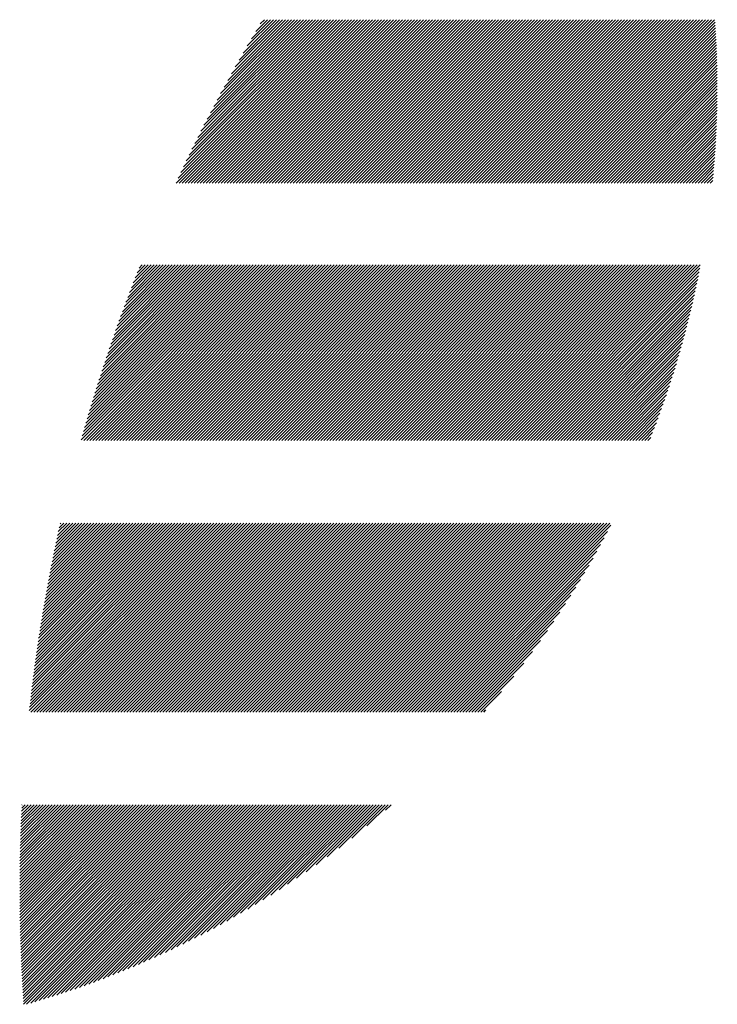
# Model space of a CAD drawing. Units: millimetres. Extents: x -692 to 837, y -484 to 587.
# Drawn here: x -625 to -592, y -346 to -300 of the extents above; entities that cross this region are included whole.
import ezdxf

# ---------------------------------------------------------------- set-up
doc = ezdxf.new("R2010")
doc.units = ezdxf.units.MM
doc.layers.add('CAXA0', color=7, linetype='Continuous', lineweight=70)
doc.layers.add('CAXA5', color=4, linetype='Continuous', lineweight=25)

# ---------------------------------------------------------------- blocks, each defined once
blk = doc.blocks.new('CAXBLOCK19')
at = {"layer": 'CAXA0', "color": 0, "linetype": 'Continuous', "lineweight": 25}
for p, q in [((-617.131, -307.216), (-609.423, -299.509)), ((-617.037, -306.981), (-609.565, -299.509)), ((-616.989, -307.216), (-609.282, -299.509)), ((-616.911, -306.714), (-609.706, -299.509)), ((-616.848, -307.216), (-609.141, -299.509)), ((-616.783, -306.445), (-609.848, -299.509)), ((-616.706, -307.216), (-608.999, -299.509)), ((-616.653, -306.173), (-609.989, -299.509)), ((-616.565, -307.216), (-608.858, -299.509)), ((-616.52, -305.899), (-610.131, -299.509)), ((-616.424, -307.216), (-608.716, -299.509)), ((-616.385, -305.622), (-610.272, -299.509)), ((-616.282, -307.216), (-608.575, -299.509)), ((-616.247, -305.342), (-610.414, -299.509)), ((-616.141, -307.216), (-608.433, -299.509)), ((-616.106, -305.06), (-610.555, -299.509)), ((-615.999, -307.216), (-608.292, -299.509)), ((-615.962, -304.775), (-610.697, -299.509)), ((-615.858, -307.216), (-608.15, -299.509)), ((-615.816, -304.487), (-610.838, -299.509)), ((-615.716, -307.216), (-608.009, -299.509)), ((-615.666, -304.196), (-610.979, -299.509)), ((-615.575, -307.216), (-607.868, -299.509)), ((-615.513, -303.901), (-611.121, -299.509)), ((-615.433, -307.216), (-607.726, -299.509)), ((-615.357, -303.603), (-611.262, -299.509)), ((-615.292, -307.216), (-607.585, -299.509)), ((-615.197, -303.302), (-611.404, -299.509)), ((-615.151, -307.216), (-607.443, -299.509)), ((-615.034, -302.998), (-611.545, -299.509)), ((-615.009, -307.216), (-607.302, -299.509)), ((-614.868, -307.216), (-607.16, -299.509)), ((-614.867, -302.689), (-611.687, -299.509)), ((-614.726, -307.216), (-607.019, -299.509)), ((-614.695, -302.376), (-611.828, -299.509)), ((-614.585, -307.216), (-606.877, -299.509)), ((-614.52, -302.06), (-611.97, -299.509)), ((-614.443, -307.216), (-606.736, -299.509)), ((-614.341, -301.739), (-612.111, -299.509)), ((-614.302, -307.216), (-606.595, -299.509)), ((-614.16, -307.216), (-606.453, -299.509)), ((-614.157, -301.413), (-612.252, -299.509)), ((-614.019, -307.216), (-606.312, -299.509)), ((-613.968, -301.083), (-612.394, -299.509)), ((-613.877, -307.216), (-606.17, -299.509)), ((-613.774, -300.748), (-612.535, -299.509)), ((-613.736, -307.216), (-606.029, -299.509)), ((-613.595, -307.216), (-605.887, -299.509)), ((-613.575, -300.407), (-612.677, -299.509)), ((-613.453, -307.216), (-605.746, -299.509)), ((-613.37, -300.061), (-612.818, -299.509)), ((-613.312, -307.216), (-605.604, -299.509)), ((-613.17, -307.216), (-605.463, -299.509)), ((-613.159, -299.708), (-612.96, -299.509)), ((-613.029, -307.216), (-605.321, -299.509)), ((-612.887, -307.216), (-605.18, -299.509)), ((-612.746, -307.216), (-605.039, -299.509)), ((-612.604, -307.216), (-604.897, -299.509)), ((-612.463, -307.216), (-604.756, -299.509)), ((-612.322, -307.216), (-604.614, -299.509)), ((-612.18, -307.216), (-604.473, -299.509)), ((-612.039, -307.216), (-604.331, -299.509)), ((-611.897, -307.216), (-604.19, -299.509)), ((-611.756, -307.216), (-604.048, -299.509)), ((-611.614, -307.216), (-603.907, -299.509)), ((-611.473, -307.216), (-603.766, -299.509)), ((-611.331, -307.216), (-603.624, -299.509)), ((-611.19, -307.216), (-603.483, -299.509)), ((-611.049, -307.216), (-603.341, -299.509)), ((-610.907, -307.216), (-603.2, -299.509)), ((-610.766, -307.216), (-603.058, -299.509)), ((-610.624, -307.216), (-602.917, -299.509)), ((-610.483, -307.216), (-602.775, -299.509)), ((-610.341, -307.216), (-602.634, -299.509)), ((-610.2, -307.216), (-602.492, -299.509)), ((-610.058, -307.216), (-602.351, -299.509)), ((-609.917, -307.216), (-602.21, -299.509)), ((-609.775, -307.216), (-602.068, -299.509)), ((-609.634, -307.216), (-601.927, -299.509)), ((-609.493, -307.216), (-601.785, -299.509)), ((-609.351, -307.216), (-601.644, -299.509)), ((-609.21, -307.216), (-601.502, -299.509)), ((-609.068, -307.216), (-601.361, -299.509)), ((-608.927, -307.216), (-601.219, -299.509)), ((-608.785, -307.216), (-601.078, -299.509)), ((-608.644, -307.216), (-600.937, -299.509)), ((-608.502, -307.216), (-600.795, -299.509)), ((-608.361, -307.216), (-600.654, -299.509)), ((-608.22, -307.216), (-600.512, -299.509)), ((-608.078, -307.216), (-600.371, -299.509)), ((-607.937, -307.216), (-600.229, -299.509)), ((-607.795, -307.216), (-600.088, -299.509)), ((-607.654, -307.216), (-599.946, -299.509)), ((-607.512, -307.216), (-599.805, -299.509)), ((-607.371, -307.216), (-599.664, -299.509)), ((-607.229, -307.216), (-599.522, -299.509)), ((-607.088, -307.216), (-599.381, -299.509)), ((-606.946, -307.216), (-599.239, -299.509)), ((-606.805, -307.216), (-599.098, -299.509)), ((-606.664, -307.216), (-598.956, -299.509)), ((-606.522, -307.216), (-598.815, -299.509)), ((-606.381, -307.216), (-598.673, -299.509)), ((-606.239, -307.216), (-598.532, -299.509)), ((-606.098, -307.216), (-598.39, -299.509)), ((-605.956, -307.216), (-598.249, -299.509)), ((-605.815, -307.216), (-598.108, -299.509)), ((-605.673, -307.216), (-597.966, -299.509)), ((-605.532, -307.216), (-597.825, -299.509)), ((-605.391, -307.216), (-597.683, -299.509)), ((-605.249, -307.216), (-597.542, -299.509)), ((-605.108, -307.216), (-597.4, -299.509)), ((-604.966, -307.216), (-597.259, -299.509)), ((-604.825, -307.216), (-597.117, -299.509)), ((-604.683, -307.216), (-596.976, -299.509)), ((-604.542, -307.216), (-596.835, -299.509)), ((-604.4, -307.216), (-596.693, -299.509)), ((-604.259, -307.216), (-596.552, -299.509)), ((-604.118, -307.216), (-596.41, -299.509)), ((-603.976, -307.216), (-596.269, -299.509)), ((-603.835, -307.216), (-596.127, -299.509)), ((-603.693, -307.216), (-595.986, -299.509)), ((-603.552, -307.216), (-595.844, -299.509)), ((-603.41, -307.216), (-595.703, -299.509)), ((-603.269, -307.216), (-595.561, -299.509)), ((-603.127, -307.216), (-595.42, -299.509)), ((-602.986, -307.216), (-595.279, -299.509)), ((-602.844, -307.216), (-595.137, -299.509)), ((-602.703, -307.216), (-594.996, -299.509)), ((-602.562, -307.216), (-594.854, -299.509)), ((-602.42, -307.216), (-594.713, -299.509)), ((-602.279, -307.216), (-594.571, -299.509)), ((-602.137, -307.216), (-594.43, -299.509)), ((-601.996, -307.216), (-594.288, -299.509)), ((-601.854, -307.216), (-594.147, -299.509)), ((-601.713, -307.216), (-594.006, -299.509)), ((-601.571, -307.216), (-593.864, -299.509)), ((-601.43, -307.216), (-593.723, -299.509)), ((-601.289, -307.216), (-593.581, -299.509)), ((-601.147, -307.216), (-593.44, -299.509)), ((-601.006, -307.216), (-593.298, -299.509)), ((-600.864, -307.216), (-593.157, -299.509)), ((-600.723, -307.216), (-593.015, -299.509)), ((-600.581, -307.216), (-592.874, -299.509)), ((-600.44, -307.216), (-592.733, -299.509)), ((-600.298, -307.216), (-592.591, -299.509)), ((-600.157, -307.216), (-592.45, -299.509)), ((-600.015, -307.216), (-592.308, -299.509)), ((-599.874, -307.216), (-592.167, -299.509)), ((-599.733, -307.216), (-592.025, -299.509)), ((-599.591, -307.216), (-591.884, -299.509)), ((-599.45, -307.216), (-591.742, -299.509)), ((-599.308, -307.216), (-591.721, -299.629)), ((-599.167, -307.216), (-591.712, -299.762)), ((-599.025, -307.216), (-591.704, -299.895)), ((-598.884, -307.216), (-591.695, -300.028)), ((-598.742, -307.216), (-591.688, -300.162)), ((-598.601, -307.216), (-591.68, -300.296)), ((-598.46, -307.216), (-591.673, -300.43)), ((-598.318, -307.216), (-591.667, -300.565)), ((-598.177, -307.216), (-591.661, -300.7)), ((-598.035, -307.216), (-591.655, -300.836)), ((-597.894, -307.216), (-591.649, -300.972)), ((-597.752, -307.216), (-591.644, -301.108)), ((-597.611, -307.216), (-591.64, -301.245)), ((-597.469, -307.216), (-591.635, -301.382)), ((-597.328, -307.216), (-591.632, -301.52)), ((-597.187, -307.216), (-591.628, -301.658)), ((-597.045, -307.216), (-591.625, -301.797)), ((-596.904, -307.216), (-591.623, -301.935)), ((-596.762, -307.216), (-591.62, -302.075)), ((-596.621, -307.216), (-591.619, -302.214)), ((-596.479, -307.216), (-591.617, -302.355)), ((-596.338, -307.216), (-591.617, -302.495)), ((-596.196, -307.216), (-591.616, -302.636)), ((-596.055, -307.216), (-591.616, -302.778)), ((-595.913, -307.216), (-591.617, -302.92)), ((-595.772, -307.216), (-591.618, -303.062)), ((-595.631, -307.216), (-591.619, -303.205)), ((-595.489, -307.216), (-591.621, -303.348)), ((-595.348, -307.216), (-591.623, -303.492)), ((-595.206, -307.216), (-591.626, -303.636)), ((-595.065, -307.216), (-591.629, -303.781)), ((-594.923, -307.216), (-591.633, -303.926)), ((-594.782, -307.216), (-591.637, -304.072)), ((-594.64, -307.216), (-591.642, -304.218)), ((-594.499, -307.216), (-591.647, -304.364)), ((-594.358, -307.216), (-591.653, -304.512)), ((-594.216, -307.216), (-591.659, -304.659)), ((-594.075, -307.216), (-591.666, -304.807)), ((-593.933, -307.216), (-591.673, -304.956)), ((-593.792, -307.216), (-591.681, -305.105)), ((-593.65, -307.216), (-591.689, -305.255)), ((-593.509, -307.216), (-591.698, -305.405)), ((-593.367, -307.216), (-591.707, -305.556)), ((-593.226, -307.216), (-591.717, -305.707)), ((-593.085, -307.216), (-591.727, -305.859)), ((-592.943, -307.216), (-591.738, -306.012)), ((-592.802, -307.216), (-591.75, -306.165)), ((-592.66, -307.216), (-591.762, -306.318)), ((-592.519, -307.216), (-591.775, -306.472)), ((-592.377, -307.216), (-591.788, -306.627)), ((-592.236, -307.216), (-591.802, -306.782)), ((-592.094, -307.216), (-591.816, -306.938)), ((-591.953, -307.216), (-591.831, -307.095)), ((-621.609, -319.333), (-613.356, -311.08)), ((-621.554, -319.136), (-613.498, -311.08)), ((-621.498, -318.939), (-613.639, -311.08)), ((-621.486, -319.351), (-613.215, -311.08)), ((-621.442, -318.742), (-613.781, -311.08)), ((-621.385, -318.543), (-613.922, -311.08)), ((-621.345, -319.351), (-613.074, -311.08)), ((-621.327, -318.344), (-614.064, -311.08)), ((-621.268, -318.143), (-614.205, -311.08)), ((-621.209, -317.942), (-614.347, -311.08)), ((-621.203, -319.351), (-612.932, -311.08)), ((-621.148, -317.74), (-614.488, -311.08)), ((-621.087, -317.538), (-614.629, -311.08)), ((-621.062, -319.351), (-612.791, -311.08)), ((-621.025, -317.334), (-614.771, -311.08)), ((-620.962, -317.13), (-614.912, -311.08)), ((-620.92, -319.351), (-612.649, -311.08)), ((-620.898, -316.924), (-615.054, -311.08)), ((-620.833, -316.718), (-615.195, -311.08)), ((-620.779, -319.351), (-612.508, -311.08)), ((-620.767, -316.511), (-615.337, -311.08)), ((-620.701, -316.303), (-615.478, -311.08)), ((-620.637, -319.351), (-612.366, -311.08)), ((-620.633, -316.094), (-615.62, -311.08)), ((-620.565, -315.884), (-615.761, -311.08)), ((-620.496, -319.351), (-612.225, -311.08)), ((-620.495, -315.673), (-615.903, -311.08)), ((-620.425, -315.461), (-616.044, -311.08)), ((-620.354, -319.351), (-612.083, -311.08)), ((-620.353, -315.248), (-616.185, -311.08)), ((-620.281, -315.034), (-616.327, -311.08)), ((-620.213, -319.351), (-611.942, -311.08)), ((-620.207, -314.819), (-616.468, -311.08)), ((-620.133, -314.603), (-616.61, -311.08)), ((-620.072, -319.351), (-611.8, -311.08)), ((-620.057, -314.386), (-616.751, -311.08)), ((-619.981, -314.168), (-616.893, -311.08)), ((-619.93, -319.351), (-611.659, -311.08)), ((-619.903, -313.949), (-617.034, -311.08)), ((-619.824, -313.728), (-617.176, -311.08)), ((-619.789, -319.351), (-611.518, -311.08)), ((-619.744, -313.507), (-617.317, -311.08)), ((-619.662, -313.284), (-617.458, -311.08)), ((-619.647, -319.351), (-611.376, -311.08)), ((-619.58, -313.06), (-617.6, -311.08)), ((-619.506, -319.351), (-611.235, -311.08)), ((-619.496, -312.835), (-617.741, -311.08)), ((-619.411, -312.608), (-617.883, -311.08)), ((-619.364, -319.351), (-611.093, -311.08)), ((-619.325, -312.381), (-618.024, -311.08)), ((-619.237, -312.152), (-618.166, -311.08)), ((-619.223, -319.351), (-610.952, -311.08)), ((-619.148, -311.921), (-618.307, -311.08)), ((-619.081, -319.351), (-610.81, -311.08)), ((-619.058, -311.69), (-618.449, -311.08)), ((-618.966, -311.456), (-618.59, -311.08)), ((-618.94, -319.351), (-610.669, -311.08)), ((-618.873, -311.222), (-618.731, -311.08)), ((-618.798, -319.351), (-610.527, -311.08)), ((-618.657, -319.351), (-610.386, -311.08)), ((-618.516, -319.351), (-610.245, -311.08)), ((-618.374, -319.351), (-610.103, -311.08)), ((-618.233, -319.351), (-609.962, -311.08)), ((-618.091, -319.351), (-609.82, -311.08)), ((-617.95, -319.351), (-609.679, -311.08)), ((-617.808, -319.351), (-609.537, -311.08)), ((-617.667, -319.351), (-609.396, -311.08)), ((-617.525, -319.351), (-609.254, -311.08)), ((-617.384, -319.351), (-609.113, -311.08)), ((-617.243, -319.351), (-608.972, -311.08)), ((-617.101, -319.351), (-608.83, -311.08)), ((-616.96, -319.351), (-608.689, -311.08)), ((-616.818, -319.351), (-608.547, -311.08)), ((-616.677, -319.351), (-608.406, -311.08)), ((-616.535, -319.351), (-608.264, -311.08)), ((-616.394, -319.351), (-608.123, -311.08)), ((-616.252, -319.351), (-607.981, -311.08)), ((-616.111, -319.351), (-607.84, -311.08)), ((-615.969, -319.351), (-607.698, -311.08)), ((-615.828, -319.351), (-607.557, -311.08)), ((-615.687, -319.351), (-607.416, -311.08)), ((-615.545, -319.351), (-607.274, -311.08)), ((-615.404, -319.351), (-607.133, -311.08)), ((-615.262, -319.351), (-606.991, -311.08)), ((-615.121, -319.351), (-606.85, -311.08)), ((-614.979, -319.351), (-606.708, -311.08)), ((-614.838, -319.351), (-606.567, -311.08)), ((-614.696, -319.351), (-606.425, -311.08)), ((-614.555, -319.351), (-606.284, -311.08)), ((-614.414, -319.351), (-606.143, -311.08)), ((-614.272, -319.351), (-606.001, -311.08)), ((-614.131, -319.351), (-605.86, -311.08)), ((-613.989, -319.351), (-605.718, -311.08)), ((-613.848, -319.351), (-605.577, -311.08)), ((-613.706, -319.351), (-605.435, -311.08)), ((-613.565, -319.351), (-605.294, -311.08)), ((-613.423, -319.351), (-605.152, -311.08)), ((-613.282, -319.351), (-605.011, -311.08)), ((-613.141, -319.351), (-604.869, -311.08)), ((-612.999, -319.351), (-604.728, -311.08)), ((-612.858, -319.351), (-604.587, -311.08)), ((-612.716, -319.351), (-604.445, -311.08)), ((-612.575, -319.351), (-604.304, -311.08)), ((-612.433, -319.351), (-604.162, -311.08)), ((-612.292, -319.351), (-604.021, -311.08)), ((-612.15, -319.351), (-603.879, -311.08)), ((-612.009, -319.351), (-603.738, -311.08)), ((-611.867, -319.351), (-603.596, -311.08)), ((-611.726, -319.351), (-603.455, -311.08)), ((-611.585, -319.351), (-603.314, -311.08)), ((-611.443, -319.351), (-603.172, -311.08)), ((-611.302, -319.351), (-603.031, -311.08)), ((-611.16, -319.351), (-602.889, -311.08)), ((-611.019, -319.351), (-602.748, -311.08)), ((-610.877, -319.351), (-602.606, -311.08)), ((-610.736, -319.351), (-602.465, -311.08)), ((-610.594, -319.351), (-602.323, -311.08)), ((-610.453, -319.351), (-602.182, -311.08)), ((-610.312, -319.351), (-602.041, -311.08)), ((-610.17, -319.351), (-601.899, -311.08)), ((-610.029, -319.351), (-601.758, -311.08)), ((-609.887, -319.351), (-601.616, -311.08)), ((-609.746, -319.351), (-601.475, -311.08)), ((-609.604, -319.351), (-601.333, -311.08)), ((-609.463, -319.351), (-601.192, -311.08)), ((-609.321, -319.351), (-601.05, -311.08)), ((-609.18, -319.351), (-600.909, -311.08)), ((-609.039, -319.351), (-600.767, -311.08)), ((-608.897, -319.351), (-600.626, -311.08)), ((-608.756, -319.351), (-600.485, -311.08)), ((-608.614, -319.351), (-600.343, -311.08)), ((-608.473, -319.351), (-600.202, -311.08)), ((-608.331, -319.351), (-600.06, -311.08)), ((-608.19, -319.351), (-599.919, -311.08)), ((-608.048, -319.351), (-599.777, -311.08)), ((-607.907, -319.351), (-599.636, -311.08)), ((-607.765, -319.351), (-599.494, -311.08)), ((-607.624, -319.351), (-599.353, -311.08)), ((-607.483, -319.351), (-599.212, -311.08)), ((-607.341, -319.351), (-599.07, -311.08)), ((-607.2, -319.351), (-598.929, -311.08)), ((-607.058, -319.351), (-598.787, -311.08)), ((-606.917, -319.351), (-598.646, -311.08)), ((-606.775, -319.351), (-598.504, -311.08)), ((-606.634, -319.351), (-598.363, -311.08)), ((-606.492, -319.351), (-598.221, -311.08)), ((-606.351, -319.351), (-598.08, -311.08)), ((-606.21, -319.351), (-597.939, -311.08)), ((-606.068, -319.351), (-597.797, -311.08)), ((-605.927, -319.351), (-597.656, -311.08)), ((-605.785, -319.351), (-597.514, -311.08)), ((-605.644, -319.351), (-597.373, -311.08)), ((-605.502, -319.351), (-597.231, -311.08)), ((-605.361, -319.351), (-597.09, -311.08)), ((-605.219, -319.351), (-596.948, -311.08)), ((-605.078, -319.351), (-596.807, -311.08)), ((-604.936, -319.351), (-596.665, -311.08)), ((-604.795, -319.351), (-596.524, -311.08)), ((-604.654, -319.351), (-596.383, -311.08)), ((-604.512, -319.351), (-596.241, -311.08)), ((-604.371, -319.351), (-596.1, -311.08)), ((-604.229, -319.351), (-595.958, -311.08)), ((-604.088, -319.351), (-595.817, -311.08)), ((-603.946, -319.351), (-595.675, -311.08)), ((-603.805, -319.351), (-595.534, -311.08)), ((-603.663, -319.351), (-595.392, -311.08)), ((-603.522, -319.351), (-595.251, -311.08)), ((-603.381, -319.351), (-595.11, -311.08)), ((-603.239, -319.351), (-594.968, -311.08)), ((-603.098, -319.351), (-594.827, -311.08)), ((-602.956, -319.351), (-594.685, -311.08)), ((-602.815, -319.351), (-594.544, -311.08)), ((-602.673, -319.351), (-594.402, -311.08)), ((-602.532, -319.351), (-594.261, -311.08)), ((-602.39, -319.351), (-594.119, -311.08)), ((-602.249, -319.351), (-593.978, -311.08)), ((-602.108, -319.351), (-593.836, -311.08)), ((-601.966, -319.351), (-593.695, -311.08)), ((-601.825, -319.351), (-593.554, -311.08)), ((-601.683, -319.351), (-593.412, -311.08)), ((-601.542, -319.351), (-593.271, -311.08)), ((-601.4, -319.351), (-593.129, -311.08)), ((-601.259, -319.351), (-592.988, -311.08)), ((-601.117, -319.351), (-592.846, -311.08)), ((-600.976, -319.351), (-592.705, -311.08)), ((-600.834, -319.351), (-592.563, -311.08)), ((-600.693, -319.351), (-592.422, -311.08)), ((-600.552, -319.351), (-592.432, -311.232)), ((-600.41, -319.351), (-592.467, -311.408)), ((-600.269, -319.351), (-592.502, -311.585)), ((-600.127, -319.351), (-592.538, -311.762)), ((-599.986, -319.351), (-592.575, -311.941)), ((-599.844, -319.351), (-592.613, -312.12)), ((-599.703, -319.351), (-592.652, -312.301)), ((-599.561, -319.351), (-592.692, -312.482)), ((-599.42, -319.351), (-592.733, -312.665)), ((-599.279, -319.351), (-592.775, -312.848)), ((-599.137, -319.351), (-592.819, -313.033)), ((-598.996, -319.351), (-592.863, -313.218)), ((-598.854, -319.351), (-592.908, -313.405)), ((-598.713, -319.351), (-592.955, -313.593)), ((-598.571, -319.351), (-593.002, -313.782)), ((-598.43, -319.351), (-593.051, -313.972)), ((-598.288, -319.351), (-593.101, -314.164)), ((-598.147, -319.351), (-593.152, -314.356)), ((-598.005, -319.351), (-593.205, -314.55)), ((-597.864, -319.351), (-593.258, -314.746)), ((-597.723, -319.351), (-593.313, -314.942)), ((-597.581, -319.351), (-593.37, -315.14)), ((-597.44, -319.351), (-593.428, -315.339)), ((-597.298, -319.351), (-593.487, -315.54)), ((-597.157, -319.351), (-593.547, -315.742)), ((-597.015, -319.351), (-593.61, -315.946)), ((-596.874, -319.351), (-593.673, -316.151)), ((-596.732, -319.351), (-593.739, -316.358)), ((-596.591, -319.351), (-593.806, -316.566)), ((-596.45, -319.351), (-593.874, -316.776)), ((-596.308, -319.351), (-593.945, -316.988)), ((-596.167, -319.351), (-594.017, -317.201)), ((-596.025, -319.351), (-594.091, -317.417)), ((-595.884, -319.351), (-594.166, -317.634)), ((-595.742, -319.351), (-594.244, -317.853)), ((-595.601, -319.351), (-594.324, -318.074)), ((-595.459, -319.351), (-594.406, -318.297)), ((-595.318, -319.351), (-594.49, -318.523)), ((-595.177, -319.351), (-594.576, -318.751)), ((-595.035, -319.351), (-594.664, -318.981)), ((-594.894, -319.351), (-594.755, -319.213)), ((-624.052, -332.101), (-615.211, -323.26)), ((-624.034, -331.943), (-615.352, -323.26)), ((-624.017, -331.784), (-615.494, -323.26)), ((-623.999, -331.624), (-615.635, -323.26)), ((-623.981, -331.465), (-615.777, -323.26)), ((-623.979, -332.17), (-615.069, -323.26)), ((-623.962, -331.304), (-615.918, -323.26)), ((-623.943, -331.144), (-616.06, -323.26)), ((-623.924, -330.983), (-616.201, -323.26)), ((-623.904, -330.822), (-616.342, -323.26)), ((-623.884, -330.66), (-616.484, -323.26)), ((-623.863, -330.498), (-616.625, -323.26)), ((-623.842, -330.336), (-616.767, -323.26)), ((-623.838, -332.17), (-614.928, -323.26)), ((-623.821, -330.173), (-616.908, -323.26)), ((-623.799, -330.01), (-617.05, -323.26)), ((-623.777, -329.846), (-617.191, -323.26)), ((-623.754, -329.682), (-617.333, -323.26)), ((-623.732, -329.518), (-617.474, -323.26)), ((-623.708, -329.353), (-617.615, -323.26)), ((-623.696, -332.17), (-614.787, -323.26)), ((-623.684, -329.188), (-617.757, -323.26)), ((-623.66, -329.022), (-617.898, -323.26)), ((-623.636, -328.856), (-618.04, -323.26)), ((-623.611, -328.69), (-618.181, -323.26)), ((-623.585, -328.523), (-618.323, -323.26)), ((-623.559, -328.356), (-618.464, -323.26)), ((-623.555, -332.17), (-614.645, -323.26)), ((-623.533, -328.188), (-618.606, -323.26)), ((-623.506, -328.02), (-618.747, -323.26)), ((-623.479, -327.851), (-618.889, -323.26)), ((-623.451, -327.682), (-619.03, -323.26)), ((-623.423, -327.512), (-619.171, -323.26)), ((-623.413, -332.17), (-614.504, -323.26)), ((-623.395, -327.342), (-619.313, -323.26)), ((-623.366, -327.172), (-619.454, -323.26)), ((-623.336, -327.001), (-619.596, -323.26)), ((-623.306, -326.83), (-619.737, -323.26)), ((-623.276, -326.658), (-619.879, -323.26)), ((-623.272, -332.17), (-614.362, -323.26)), ((-623.245, -326.485), (-620.02, -323.26)), ((-623.214, -326.312), (-620.162, -323.26)), ((-623.182, -326.139), (-620.303, -323.26)), ((-623.149, -325.965), (-620.444, -323.26)), ((-623.131, -332.17), (-614.221, -323.26)), ((-623.116, -325.791), (-620.586, -323.26)), ((-623.083, -325.616), (-620.727, -323.26)), ((-623.049, -325.441), (-620.869, -323.26)), ((-623.015, -325.265), (-621.01, -323.26)), ((-622.989, -332.17), (-614.079, -323.26)), ((-622.98, -325.089), (-621.152, -323.26)), ((-622.945, -324.912), (-621.293, -323.26)), ((-622.909, -324.735), (-621.435, -323.26)), ((-622.872, -324.557), (-621.576, -323.26)), ((-622.848, -332.17), (-613.938, -323.26)), ((-622.835, -324.378), (-621.717, -323.26)), ((-622.798, -324.199), (-621.859, -323.26)), ((-622.76, -324.02), (-622, -323.26)), ((-622.721, -323.84), (-622.142, -323.26)), ((-622.706, -332.17), (-613.796, -323.26)), ((-622.682, -323.659), (-622.283, -323.26)), ((-622.642, -323.478), (-622.425, -323.26)), ((-622.602, -323.296), (-622.566, -323.26)), ((-622.565, -332.17), (-613.655, -323.26)), ((-622.423, -332.17), (-613.513, -323.26)), ((-622.282, -332.17), (-613.372, -323.26)), ((-622.14, -332.17), (-613.231, -323.26)), ((-621.999, -332.17), (-613.089, -323.26)), ((-621.858, -332.17), (-612.948, -323.26)), ((-621.716, -332.17), (-612.806, -323.26)), ((-621.575, -332.17), (-612.665, -323.26)), ((-621.433, -332.17), (-612.523, -323.26)), ((-621.292, -332.17), (-612.382, -323.26)), ((-621.15, -332.17), (-612.24, -323.26)), ((-621.009, -332.17), (-612.099, -323.26)), ((-620.867, -332.17), (-611.958, -323.26)), ((-620.726, -332.17), (-611.816, -323.26)), ((-620.584, -332.17), (-611.675, -323.26)), ((-620.443, -332.17), (-611.533, -323.26)), ((-620.302, -332.17), (-611.392, -323.26)), ((-620.16, -332.17), (-611.25, -323.26)), ((-620.019, -332.17), (-611.109, -323.26)), ((-619.877, -332.17), (-610.967, -323.26)), ((-619.736, -332.17), (-610.826, -323.26)), ((-619.594, -332.17), (-610.684, -323.26)), ((-619.453, -332.17), (-610.543, -323.26)), ((-619.311, -332.17), (-610.402, -323.26)), ((-619.17, -332.17), (-610.26, -323.26)), ((-619.029, -332.17), (-610.119, -323.26)), ((-618.887, -332.17), (-609.977, -323.26)), ((-618.746, -332.17), (-609.836, -323.26)), ((-618.604, -332.17), (-609.694, -323.26)), ((-618.463, -332.17), (-609.553, -323.26)), ((-618.321, -332.17), (-609.411, -323.26)), ((-618.18, -332.17), (-609.27, -323.26)), ((-618.038, -332.17), (-609.129, -323.26)), ((-617.897, -332.17), (-608.987, -323.26)), ((-617.755, -332.17), (-608.846, -323.26)), ((-617.614, -332.17), (-608.704, -323.26)), ((-617.473, -332.17), (-608.563, -323.26)), ((-617.331, -332.17), (-608.421, -323.26)), ((-617.19, -332.17), (-608.28, -323.26)), ((-617.048, -332.17), (-608.138, -323.26)), ((-616.907, -332.17), (-607.997, -323.26)), ((-616.765, -332.17), (-607.856, -323.26)), ((-616.624, -332.17), (-607.714, -323.26)), ((-616.482, -332.17), (-607.573, -323.26)), ((-616.341, -332.17), (-607.431, -323.26)), ((-616.2, -332.17), (-607.29, -323.26)), ((-616.058, -332.17), (-607.148, -323.26)), ((-615.917, -332.17), (-607.007, -323.26)), ((-615.775, -332.17), (-606.865, -323.26)), ((-615.634, -332.17), (-606.724, -323.26)), ((-615.492, -332.17), (-606.582, -323.26)), ((-615.351, -332.17), (-606.441, -323.26)), ((-615.209, -332.17), (-606.3, -323.26)), ((-615.068, -332.17), (-606.158, -323.26)), ((-614.927, -332.17), (-606.017, -323.26)), ((-614.785, -332.17), (-605.875, -323.26)), ((-614.644, -332.17), (-605.734, -323.26)), ((-614.502, -332.17), (-605.592, -323.26)), ((-614.361, -332.17), (-605.451, -323.26)), ((-614.219, -332.17), (-605.309, -323.26)), ((-614.078, -332.17), (-605.168, -323.26)), ((-613.936, -332.17), (-605.027, -323.26)), ((-613.795, -332.17), (-604.885, -323.26)), ((-613.653, -332.17), (-604.744, -323.26)), ((-613.512, -332.17), (-604.602, -323.26)), ((-613.371, -332.17), (-604.461, -323.26)), ((-613.229, -332.17), (-604.319, -323.26)), ((-613.088, -332.17), (-604.178, -323.26)), ((-612.946, -332.17), (-604.036, -323.26)), ((-612.805, -332.17), (-603.895, -323.26)), ((-612.663, -332.17), (-603.753, -323.26)), ((-612.522, -332.17), (-603.612, -323.26)), ((-612.38, -332.17), (-603.471, -323.26)), ((-612.239, -332.17), (-603.329, -323.26)), ((-612.098, -332.17), (-603.188, -323.26)), ((-611.956, -332.17), (-603.046, -323.26)), ((-611.815, -332.17), (-602.905, -323.26)), ((-611.673, -332.17), (-602.763, -323.26)), ((-611.532, -332.17), (-602.622, -323.26)), ((-611.39, -332.17), (-602.48, -323.26)), ((-611.249, -332.17), (-602.339, -323.26)), ((-611.107, -332.17), (-602.198, -323.26)), ((-610.966, -332.17), (-602.056, -323.26)), ((-610.824, -332.17), (-601.915, -323.26)), ((-610.683, -332.17), (-601.773, -323.26)), ((-610.542, -332.17), (-601.632, -323.26)), ((-610.4, -332.17), (-601.49, -323.26)), ((-610.259, -332.17), (-601.349, -323.26)), ((-610.117, -332.17), (-601.207, -323.26)), ((-609.976, -332.17), (-601.066, -323.26)), ((-609.834, -332.17), (-600.925, -323.26)), ((-609.693, -332.17), (-600.783, -323.26)), ((-609.551, -332.17), (-600.642, -323.26)), ((-609.41, -332.17), (-600.5, -323.26)), ((-609.269, -332.17), (-600.359, -323.26)), ((-609.127, -332.17), (-600.217, -323.26)), ((-608.986, -332.17), (-600.076, -323.26)), ((-608.844, -332.17), (-599.934, -323.26)), ((-608.703, -332.17), (-599.793, -323.26)), ((-608.561, -332.17), (-599.651, -323.26)), ((-608.42, -332.17), (-599.51, -323.26)), ((-608.278, -332.17), (-599.369, -323.26)), ((-608.137, -332.17), (-599.227, -323.26)), ((-607.996, -332.17), (-599.086, -323.26)), ((-607.854, -332.17), (-598.944, -323.26)), ((-607.713, -332.17), (-598.803, -323.26)), ((-607.571, -332.17), (-598.661, -323.26)), ((-607.43, -332.17), (-598.52, -323.26)), ((-607.288, -332.17), (-598.378, -323.26)), ((-607.147, -332.17), (-598.237, -323.26)), ((-607.005, -332.17), (-598.096, -323.26)), ((-606.864, -332.17), (-597.954, -323.26)), ((-606.722, -332.17), (-597.813, -323.26)), ((-606.581, -332.17), (-597.671, -323.26)), ((-606.44, -332.17), (-597.53, -323.26)), ((-606.298, -332.17), (-597.388, -323.26)), ((-606.157, -332.17), (-597.247, -323.26)), ((-606.015, -332.17), (-597.105, -323.26)), ((-605.874, -332.17), (-596.964, -323.26)), ((-605.732, -332.17), (-596.823, -323.26)), ((-605.591, -332.17), (-596.681, -323.26)), ((-605.449, -332.17), (-596.638, -323.359)), ((-605.308, -332.17), (-596.792, -323.654)), ((-605.167, -332.17), (-596.952, -323.956)), ((-605.025, -332.17), (-597.119, -324.264)), ((-604.884, -332.17), (-597.292, -324.579)), ((-604.742, -332.17), (-597.474, -324.902)), ((-604.601, -332.17), (-597.663, -325.233)), ((-604.459, -332.17), (-597.862, -325.573)), ((-604.318, -332.17), (-598.071, -325.923)), ((-604.176, -332.17), (-598.291, -326.285)), ((-604.035, -332.17), (-598.524, -326.659)), ((-603.894, -332.17), (-598.771, -327.048)), ((-603.752, -332.17), (-599.035, -327.453)), ((-603.611, -332.17), (-599.318, -327.877)), ((-603.469, -332.17), (-599.623, -328.325)), ((-603.328, -332.17), (-599.957, -328.8)), ((-603.186, -332.17), (-600.325, -329.309)), ((-603.045, -332.17), (-600.738, -329.864)), ((-602.903, -332.17), (-601.213, -330.48)), ((-602.762, -332.17), (-601.783, -331.191)), ((-602.62, -332.17), (-602.521, -332.071)), ((-624.503, -340.473), (-620.567, -336.537)), ((-624.503, -340.615), (-620.425, -336.537)), ((-624.502, -340.19), (-620.85, -336.537)), ((-624.502, -340.332), (-620.708, -336.537)), ((-624.502, -340.756), (-620.284, -336.537)), ((-624.502, -340.897), (-620.142, -336.537)), ((-624.501, -340.048), (-620.991, -336.537)), ((-624.501, -341.038), (-620.001, -336.537)), ((-624.5, -339.905), (-621.132, -336.537)), ((-624.5, -341.178), (-619.859, -336.537)), ((-624.499, -339.762), (-621.274, -336.537)), ((-624.499, -341.318), (-619.718, -336.537)), ((-624.497, -339.619), (-621.415, -336.537)), ((-624.497, -341.458), (-619.576, -336.537)), ((-624.496, -339.476), (-621.557, -336.537)), ((-624.496, -341.598), (-619.435, -336.537)), ((-624.494, -341.737), (-619.294, -336.537)), ((-624.493, -339.333), (-621.698, -336.537)), ((-624.491, -339.189), (-621.84, -336.537)), ((-624.491, -341.877), (-619.152, -336.537)), ((-624.489, -339.045), (-621.981, -336.537)), ((-624.489, -342.016), (-619.011, -336.537)), ((-624.486, -338.901), (-622.123, -336.537)), ((-624.486, -342.154), (-618.869, -336.537)), ((-624.483, -338.756), (-622.264, -336.537)), ((-624.483, -342.293), (-618.728, -336.537)), ((-624.48, -342.431), (-618.586, -336.537)), ((-624.479, -338.611), (-622.405, -336.537)), ((-624.477, -342.569), (-618.445, -336.537)), ((-624.475, -338.466), (-622.547, -336.537)), ((-624.473, -342.707), (-618.303, -336.537)), ((-624.472, -338.321), (-622.688, -336.537)), ((-624.469, -342.845), (-618.162, -336.537)), ((-624.467, -338.175), (-622.83, -336.537)), ((-624.465, -342.982), (-618.021, -336.537)), ((-624.463, -338.029), (-622.971, -336.537)), ((-624.461, -343.119), (-617.879, -336.537)), ((-624.458, -337.883), (-623.113, -336.537)), ((-624.456, -343.256), (-617.738, -336.537)), ((-624.453, -337.736), (-623.254, -336.537)), ((-624.451, -343.392), (-617.596, -336.537)), ((-624.448, -337.589), (-623.396, -336.537)), ((-624.446, -343.529), (-617.455, -336.537)), ((-624.442, -337.442), (-623.537, -336.537)), ((-624.441, -343.665), (-617.313, -336.537)), ((-624.436, -337.295), (-623.679, -336.537)), ((-624.435, -343.801), (-617.172, -336.537)), ((-624.43, -337.147), (-623.82, -336.537)), ((-624.43, -343.937), (-617.03, -336.537)), ((-624.424, -344.072), (-616.889, -336.537)), ((-624.423, -336.999), (-623.961, -336.537)), ((-624.418, -344.208), (-616.748, -336.537)), ((-624.417, -336.851), (-624.103, -336.537)), ((-624.411, -344.343), (-616.606, -336.537)), ((-624.41, -336.703), (-624.244, -336.537)), ((-624.405, -344.477), (-616.465, -336.537)), ((-624.402, -336.554), (-624.386, -336.537)), ((-624.398, -344.612), (-616.323, -336.537)), ((-624.391, -344.747), (-616.182, -336.537)), ((-624.384, -344.881), (-616.04, -336.537)), ((-624.376, -345.015), (-615.899, -336.537)), ((-624.368, -345.148), (-615.757, -336.537)), ((-624.361, -345.282), (-615.616, -336.537)), ((-624.352, -345.415), (-615.474, -336.537)), ((-624.344, -345.548), (-615.333, -336.537)), ((-624.336, -345.681), (-615.192, -336.537)), ((-624.327, -345.814), (-615.05, -336.537)), ((-624.318, -345.947), (-614.909, -336.537)), ((-624.184, -345.954), (-614.767, -336.537)), ((-623.985, -345.896), (-614.626, -336.537)), ((-623.784, -345.837), (-614.484, -336.537)), ((-623.582, -345.776), (-614.343, -336.537)), ((-623.378, -345.714), (-614.201, -336.537)), ((-623.173, -345.65), (-614.06, -336.537)), ((-622.966, -345.585), (-613.919, -336.537)), ((-622.758, -345.518), (-613.777, -336.537)), ((-622.548, -345.449), (-613.636, -336.537)), ((-622.336, -345.379), (-613.494, -336.537)), ((-622.122, -345.307), (-613.353, -336.537)), ((-621.907, -345.233), (-613.211, -336.537)), ((-621.69, -345.157), (-613.07, -336.537)), ((-621.471, -345.08), (-612.928, -336.537)), ((-621.249, -345), (-612.787, -336.537)), ((-621.026, -344.918), (-612.646, -336.537)), ((-620.801, -344.834), (-612.504, -336.537)), ((-620.573, -344.748), (-612.363, -336.537)), ((-620.343, -344.659), (-612.221, -336.537)), ((-620.111, -344.569), (-612.08, -336.537)), ((-619.876, -344.475), (-611.938, -336.537)), ((-619.639, -344.379), (-611.797, -336.537)), ((-619.398, -344.281), (-611.655, -336.537)), ((-619.156, -344.179), (-611.514, -336.537)), ((-618.91, -344.075), (-611.372, -336.537)), ((-618.661, -343.967), (-611.231, -336.537)), ((-618.409, -343.857), (-611.09, -336.537)), ((-618.153, -343.742), (-610.948, -336.537)), ((-617.894, -343.625), (-610.807, -336.537)), ((-617.632, -343.504), (-610.665, -336.537)), ((-617.365, -343.379), (-610.524, -336.537)), ((-617.094, -343.249), (-610.382, -336.537)), ((-616.819, -343.116), (-610.241, -336.537)), ((-616.539, -342.977), (-610.099, -336.537)), ((-616.255, -342.834), (-609.958, -336.537)), ((-615.965, -342.686), (-609.817, -336.537)), ((-615.669, -342.532), (-609.675, -336.537)), ((-615.368, -342.371), (-609.534, -336.537)), ((-615.06, -342.205), (-609.392, -336.537)), ((-614.745, -342.031), (-609.251, -336.537)), ((-614.422, -341.85), (-609.109, -336.537)), ((-614.091, -341.66), (-608.968, -336.537)), ((-613.751, -341.462), (-608.826, -336.537)), ((-613.4, -341.253), (-608.685, -336.537)), ((-613.039, -341.033), (-608.543, -336.537)), ((-612.664, -340.8), (-608.402, -336.537)), ((-612.276, -340.553), (-608.261, -336.537)), ((-611.871, -340.289), (-608.119, -336.537)), ((-611.446, -340.006), (-607.978, -336.537)), ((-610.999, -339.7), (-607.836, -336.537)), ((-610.524, -339.367), (-607.695, -336.537)), ((-610.015, -338.999), (-607.553, -336.537)), ((-609.46, -338.586), (-607.412, -336.537)), ((-608.843, -338.11), (-607.27, -336.537)), ((-608.133, -337.541), (-607.129, -336.537)), ((-607.252, -336.802), (-606.988, -336.537))]:
    blk.add_line(p, q, dxfattribs=at)

msp = doc.modelspace()

# ---------------------------------------------------------------- block references
at = {"layer": 'CAXA5', "color": 1}
msp.add_blockref('CAXBLOCK19', (0, 0), dxfattribs=at)

doc.saveas('drawing.dxf')
